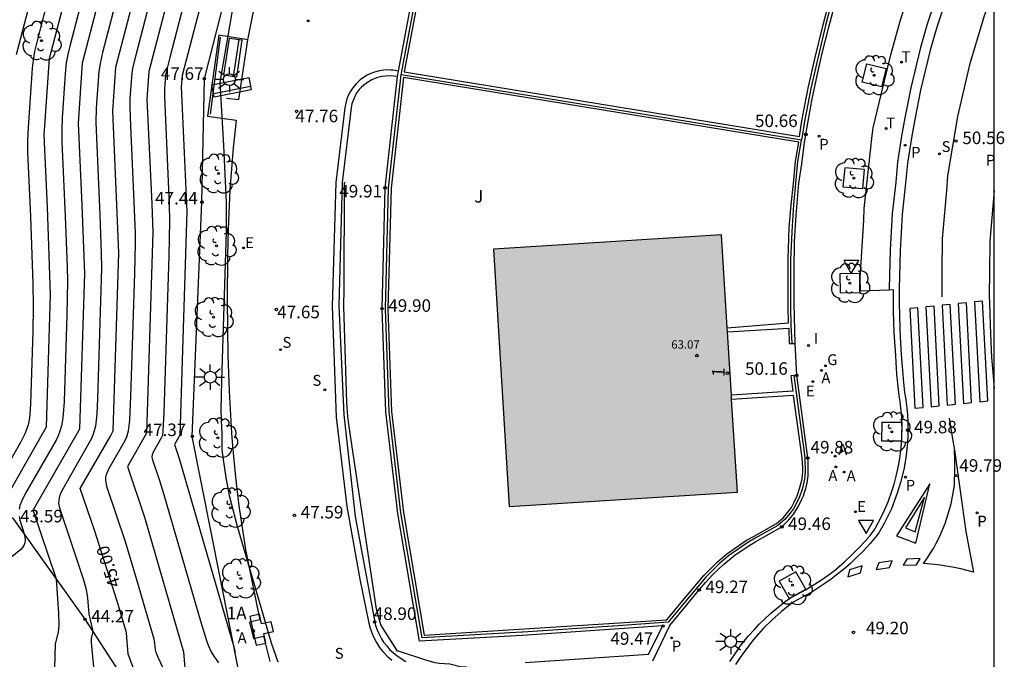
# Model space of a CAD drawing. Units: millimetres. Extents: x 580643 to 580996, y 4795039 to 4795291.
# Drawn here: x 580936 to 580995, y 4795096 to 4795134 of the extents above; entities that cross this region are included whole.
import ezdxf
from ezdxf.enums import TextEntityAlignment as Align

# ---------------------------------------------------------------- set-up
doc = ezdxf.new("R2010")
doc.units = ezdxf.units.MM
for name, color, linetype in [('010106', 9, 'Continuous'), ('020101', 3, 'CABEZA_TALUD'), ('020104', 34, 'Continuous'), ('020107', 3, 'Continuous'), ('020204', 9, 'Continuous'), ('020307', 24, 'Continuous'), ('020308', 9, 'Continuous'), ('060106', 9, 'BARANDILLA'), ('060108', 9, 'Continuous'), ('060113', 4, 'Continuous'), ('060130', 9, 'Continuous'), ('070105', 6, 'Continuous'), ('070108', 9, 'VALLA'), ('080201', 9, 'Continuous'), ('080202', 9, 'Continuous'), ('080203', 152, 'Continuous'), ('080303', 9, 'Continuous'), ('080308', 9, 'Continuous'), ('080314', 152, 'Continuous'), ('090202', 1, 'Continuous'), ('100101', 9, 'Continuous'), ('100116', 71, 'Continuous'), ('100202', 3, 'Continuous'), ('100302', 7, 'Continuous'), ('200203', 4, 'Continuous'), ('200205', 4, 'Continuous'), ('200305', 4, 'Continuous'), ('210203', 4, 'Continuous'), ('210204', 9, 'Continuous'), ('210303', 4, 'Continuous'), ('210304', 9, 'Continuous'), ('220205', 1, 'Continuous'), ('220207', 9, 'Continuous'), ('220305', 1, 'Continuous'), ('220307', 9, 'Continuous'), ('230204', 9, 'Continuous'), ('230304', 9, 'Continuous'), ('240205', 1, 'Continuous'), ('240305', 1, 'Continuous'), ('250206', 9, 'Continuous'), ('260101', 9, 'Continuous'), ('260205', 9, 'Continuous'), ('270204', 9, 'Continuous'), ('270304', 9, 'Continuous'), ('990501', 21, 'Continuous')]:
    doc.layers.add(name, color=color, linetype=linetype)
doc.layers.add('020105', color=24, linetype='Continuous', lineweight=30)
doc.layers.add('080111', color=7, linetype='Continuous', lineweight=30)
doc.styles.add('ARIAL', font='ARIAL.TTF', dxfattribs={"height": 1})
doc.styles.add('ARIALI', font='ARIALI.TTF', dxfattribs={"height": 1})
doc.styles.add('ROMANS', font='romans__.ttf', dxfattribs={"height": 1})
doc.linetypes.add('BARANDILLA', pattern='A,1,[201,DONOSTI.shx,S=0.1,R=0,X=0,Y=0],1', length=2)
doc.linetypes.add('CABEZA_TALUD', pattern='A,0.1,[204,DONOSTI.shx,S=0.15,R=0,X=0,Y=0],0,0.2', length=0.3)
doc.linetypes.add('VALLA', pattern='A,1,[200,DONOSTI.shx,S=0.1,R=0,X=0,Y=0],1', length=2)

# ---------------------------------------------------------------- blocks, each defined once
blk = doc.blocks.new('COTAPU')
blk.add_circle((0, 0), 0.075)
blk = doc.blocks.new('ARBOL')
blk.add_circle((0, 0), 0.0587)
for centre, radius, start, end in [((0.097, 0.97), 0.21, 23.15651, 160.46651), ((-0.564, 0.381), 0.532, 92.28, 254.58), ((-0.28, 0.855), 0.3, 359.28777, 173.60777), ((0.438, 0.881), 0.24, 301.57804, 139.32804), ((0.656, 0.288), 0.443, 319.85562, 114.76562), ((-0.091, 0.321), 0.12, 119.14, 310.56), ((0.819, -0.249), 0.383, 235.52754, 62.02753), ((-0.556, -0.339), 0.555, 142.64, 266.54), ((-0.039, -0.384), 0.21, 189.64, 323.88), ((-0.301, -0.676), 0.45, 213.78, 295.32), ((0.299, -0.624), 0.532, 224.67, 0.24)]:
    blk.add_arc(centre, radius, start, end)
blk = doc.blocks.new('BloquePortal')
blk.add_circle((0, 0), 0.075)
at = {"flags": 5}
blk.add_attdef('INDICE', text='', height=0.75, dxfattribs=at).set_placement((0, 0), align=Align.MIDDLE_CENTER)
blk = doc.blocks.new('BANCO')
blk.add_line((1.125, 0.1875), (-1.125, 0.1875))
blk.add_lwpolyline([(1.125, 0.75), (1.125, 0), (-1.125, 0), (-1.125, 0.75)], close=True)
blk = doc.blocks.new('PLUVI2')
blk.add_circle((0, 0), 0.055)
blk = doc.blocks.new('PUNTO')
blk.add_circle((0, 0), 0.075)
blk = doc.blocks.new('REIND')
blk.add_circle((0, 0), 0.055)
blk = doc.blocks.new('FUENTE')
blk.add_lwpolyline([(-0.295, 1.179), (-0.295, 0.589), (-0.884, 0.589), (-0.884, 0), (0.884, 0), (0.884, 0.589), (0.295, 0.589), (0.295, 1.179)], close=True)
blk = doc.blocks.new('SETRA')
at = {"linetype": 'Continuous'}
blk.add_lwpolyline([(0.451, 0.26), (-0.45, 0.26), (-0.001, -0.52)], close=True, dxfattribs=at)
blk = doc.blocks.new('ABAS')
blk.add_circle((0, 0), 0.055)
blk = doc.blocks.new('REGAS')
blk.add_circle((0, 0), 0.055)
blk = doc.blocks.new('RETEL')
blk.add_circle((0, 0), 0.055)
blk = doc.blocks.new('FAROLA')
for p, q in [((0, 0.355), (0, 0.755)), ((-0.355, 0), (-0.895, 0)), ((-0.63, 0.51), (-0.255, 0.245)), ((0.605, 0.49), (0.276, 0.223)), ((0.355, 0), (0.855, 0)), ((-0.65, -0.52), (-0.255, -0.24)), ((0, -0.355), (0, -0.755)), ((0.585, -0.52), (0.256, -0.246))]:
    blk.add_line(p, q)
blk.add_circle((0, 0), 0.355)
blk = doc.blocks.new('SANEA')
blk.add_circle((0, 0), 0.055)
blk = doc.blocks.new('REGELE')
blk.add_circle((0, 0), 0.055)
blk = doc.blocks.new('REGALU')
blk.add_circle((0, 0), 0.055)

msp = doc.modelspace()

# ---------------------------------------------------------------- hatches: boundary and pattern name
at = {"layer": '990501'}
msp.add_hatch(color=256, dxfattribs=at).paths.add_polyline_path([(580977.889, 4795121.431), (580978.237, 4795115.868), (580978.252, 4795115.619), (580978.489, 4795111.826), (580978.505, 4795111.57), (580978.851, 4795106.031), (580965.2, 4795105.172), (580964.25, 4795120.575)])

# ---------------------------------------------------------------- linework, layer by layer
at = {"layer": '010106', "flags": 128}
msp.add_lwpolyline([(580644.221, 4795040.238), (580994.211, 4795040.23), (580994.216, 4795290.223), (580644.226, 4795290.231)], close=True, dxfattribs=at)
at = {"layer": '020101'}
msp.add_polyline3d([(580949.039, 4795095.192, 46.953), (580946.228, 4795109.366, 47.369), (580946.808, 4795123.395, 47.439), (580946.95, 4795130.783, 47.669), (580949.565, 4795141.057, 47.639), (580952.444, 4795151.032, 48.039), (580958.662, 4795166.088, 48.289), (580966.699, 4795176.499, 48.529), (580975.796, 4795187.212, 48.739), (580983.693, 4795195.983, 48.779), (580992.679, 4795201.485, 49.139), (580994.214, 4795202.283, 49.178)], dxfattribs=at)
at = {"layer": '020104', "flags": 128}
for points, elevation in [([(580947.053, 4795140.463), (580944.876, 4795132.053), (580944.621, 4795131.007), (580944.561, 4795130.164), (580944.56, 4795129.713), (580944.848, 4795123.231), (580944.874, 4795122.284), (580944.821, 4795120.187), (580944.524, 4795110.798), (580944.472, 4795109.7), (580944.44, 4795109.43), (580944.409, 4795109.347), (580943.887, 4795108.429), (580943.819, 4795108.269), (580943.8, 4795108.149), (580943.829, 4795108.016), (580944.268, 4795106.717), (580944.51, 4795105.94), (580946.742, 4795098.243), (580947.076, 4795097.153), (580947.176, 4795096.871), (580947.353, 4795096.471), (580947.51, 4795096.216), (580947.799, 4795095.818)], 46.5), ([(580948.149, 4795140.688), (580945.617, 4795130.969), (580945.568, 4795130.292), (580945.903, 4795122.835), (580945.483, 4795109.433), (580945.174, 4795108.879), (580945.452, 4795108.052), (580948.719, 4795096.757), (580948.79, 4795096.451)], 47), ([(580944.602, 4795095.225), (580944.201, 4795096.094), (580944.071, 4795096.433), (580944.036, 4795096.592), (580943.993, 4795096.99), (580943.939, 4795097.235), (580942.919, 4795100.77), (580942.223, 4795103.058), (580941.142, 4795106.304), (580941.066, 4795106.61), (580941.051, 4795106.766), (580941.061, 4795106.925), (580941.099, 4795107.089), (580941.241, 4795107.425), (580942.209, 4795109.117), (580942.32, 4795109.336), (580942.418, 4795109.697), (580942.491, 4795110.333), (580942.558, 4795111.762), (580942.79, 4795119.15), (580942.832, 4795120.92), (580942.826, 4795121.546), (580942.776, 4795122.929), (580942.549, 4795127.959), (580942.512, 4795129.055), (580942.521, 4795129.591), (580942.628, 4795131.111), (580942.676, 4795131.395), (580942.868, 4795132.207), (580944.827, 4795139.786)], 45.5), ([(580945.947, 4795140.102), (580943.634, 4795131.222), (580943.518, 4795129.568), (580943.804, 4795123.297), (580943.866, 4795121.589), (580943.489, 4795109.564), (580942.352, 4795107.571), (580943.379, 4795104.526), (580945.71, 4795096.466), (580945.902, 4795094.041)], 46), ([(580937.89, 4795091.052), (580938.042, 4795096.95), (580938.224, 4795097.635), (580938.266, 4795098.072), (580938.241, 4795098.785), (580938.1, 4795100.81), (580936.709, 4795104.954), (580939.5, 4795109.814), (580939.791, 4795119.111), (580939.641, 4795123.204), (580939.417, 4795128.129), (580939.667, 4795131.728), (580941.544, 4795138.932)], 44), ([(580934.668, 4795104.999), (580937.506, 4795109.939), (580937.754, 4795117.86), (580937.562, 4795123.101), (580937.367, 4795127.406), (580937.685, 4795131.986), (580939.343, 4795138.35)], 43), ([(580942.423, 4795138.38), (580940.861, 4795132.362), (580940.728, 4795131.787), (580940.634, 4795131.215), (580940.48, 4795129.018), (580940.465, 4795128.159), (580940.704, 4795122.627), (580940.786, 4795120.317), (580940.79, 4795119.449), (580940.555, 4795111.612), (580940.511, 4795110.726), (580940.476, 4795110.331), (580940.428, 4795109.984), (580940.364, 4795109.693), (580940.287, 4795109.45), (580940.2, 4795109.242), (580938.677, 4795106.574), (580938.427, 4795106.106), (580938.331, 4795105.891), (580938.265, 4795105.696), (580938.233, 4795105.522), (580938.229, 4795105.369), (580938.282, 4795105.099), (580939.448, 4795101.625), (580939.718, 4795100.778), (580939.878, 4795100.193), (580939.954, 4795099.705), (580940.045, 4795098.727), (580940.266, 4795097.791), (580940.258, 4795097.611), (580940.181, 4795097.257), (580940.186, 4795097.019), (580940.405, 4795094.725)], 44.5), ([(580935.701, 4795132.234), (580937.142, 4795137.768)], 42), ([(580940.161, 4795137.557), (580938.928, 4795132.819), (580938.787, 4795132.23), (580938.691, 4795131.73), (580938.64, 4795131.319), (580938.599, 4795130.775), (580938.44, 4795128.444), (580938.414, 4795127.74), (580938.426, 4795127.014), (580938.624, 4795122.528), (580938.734, 4795119.528), (580938.753, 4795118.652), (580938.715, 4795116.624), (580938.552, 4795111.461), (580938.505, 4795110.69), (580938.461, 4795110.33), (580938.397, 4795109.995), (580938.31, 4795109.689), (580938.203, 4795109.409), (580938.08, 4795109.148), (580936.257, 4795105.962), (580936.007, 4795105.471), (580935.916, 4795105.233), (580935.86, 4795105.002)], 43.5), ([(580963.062, 4795095.244), (580962.625, 4795095.549), (580962.332, 4795095.551), (580961.635, 4795095.726), (580961.001, 4795095.777), (580960.772, 4795095.815), (580960.271, 4795095.951), (580958.563, 4795096.504), (580958.503, 4795096.512), (580957.518, 4795098.079), (580957.261, 4795099.015), (580955.591, 4795110.079), (580955.533, 4795110.55), (580955.484, 4795111.4), (580955.303, 4795117.16), (580955.322, 4795118.229), (580955.334, 4795124.548), (580955.372, 4795124.596)], 49), ([(580994.212, 4795108.978), (580994.212, 4795108.978)], 50.5), ([(580935.86, 4795104.562), (580935.903, 4795104.351), (580936.16, 4795103.53), (580936.204, 4795103.337), (580936.222, 4795103.155), (580936.208, 4795102.99), (580936.155, 4795102.843), (580936.069, 4795102.711), (580935.959, 4795102.592), (580935.432, 4795102.154)], 43.5)]:
    msp.add_lwpolyline(points, dxfattribs=dict(at, elevation=elevation))
at = {"layer": '020105', "flags": 128}
for points, elevation in [([(580949.661, 4795140.889), (580947.868, 4795130.571), (580948.099, 4795126.782), (580948.249, 4795123.377), (580948.25, 4795121.642), (580947.976, 4795112.715), (580947.944, 4795110.941), (580947.975, 4795109.86), (580947.997, 4795109.556), (580947.988, 4795108.857), (580948, 4795108.588), (580948.07, 4795107.977), (580948.231, 4795106.9), (580948.441, 4795105.831), (580948.924, 4795103.997), (580950.323, 4795099.135), (580950.959, 4795097.004), (580951.342, 4795095.871)], 47.5), ([(580943.349, 4795093.797), (580942.387, 4795096.324), (580942.287, 4795097.596), (580942.264, 4795097.677), (580941.74, 4795099.494), (580940.374, 4795103.747), (580939.529, 4795106.257), (580941.331, 4795109.39), (580941.495, 4795109.7), (580941.828, 4795120.343), (580941.723, 4795123.238), (580941.467, 4795128.843), (580941.65, 4795131.475), (580943.745, 4795139.513)], 45), ([(580937.993, 4795137.102), (580936.982, 4795133.219), (580936.788, 4795132.404), (580936.7, 4795131.897), (580936.647, 4795131.423), (580936.4, 4795127.871), (580936.365, 4795127.082), (580936.371, 4795126.391), (580936.541, 4795122.531), (580936.688, 4795118.518), (580936.715, 4795117.165), (580936.686, 4795115.651), (580936.549, 4795111.311), (580936.506, 4795110.666), (580936.463, 4795110.357), (580936.399, 4795110.061), (580936.312, 4795109.782), (580936.203, 4795109.516), (580935.943, 4795109.011), (580934.267, 4795106.106)], 42.5)]:
    msp.add_lwpolyline(points, dxfattribs=dict(at, elevation=elevation))
at = {"layer": '020107'}
msp.add_polyline3d([(580943.312, 4795093.026, 44.694), (580939.809, 4795098.415, 44.269), (580935.554, 4795104.406, 43.589), (580926.027, 4795110.662, 37.239)], dxfattribs=at)
at = {"layer": '060106'}
msp.add_polyline3d([(580947.318, 4795128.658, 47.669), (580947.925, 4795133.263, 47.669)], dxfattribs=at)
at = {"layer": '060108'}
for points in [[(580987.928, 4795118.126, 50.189), (580986.223, 4795118.062, 50.319), (580986.196, 4795118.867, 50.349), (580986.407, 4795122.287, 50.459), (580986.44, 4795123.008, 50.482), (580986.718, 4795125.553, 50.564), (580986.922, 4795127.391, 50.624), (580986.98, 4795127.852, 50.639), (580987.45, 4795129.848, 50.712), (580988.049, 4795132.303, 50.804), (580988.595, 4795134.229, 50.876), (580989.732, 4795137.854, 51.013), (580990.46, 4795139.915, 51.092), (580990.791, 4795140.879, 51.129), (580991.659, 4795142.706, 51.206), (580992.507, 4795144.45, 51.28), (580994.213, 4795147.528, 51.416)], [(580978.406, 4795095.895, 49.071), (580978.788, 4795096.477, 49.104), (580979.024, 4795096.806, 49.122), (580979.501, 4795097.399, 49.157), (580979.866, 4795097.806, 49.182), (580980.159, 4795098.119, 49.202), (580980.451, 4795098.408, 49.22), (580980.844, 4795098.783, 49.244), (580981.715, 4795099.486, 49.293), (580982.026, 4795099.705, 49.309), (580982.361, 4795099.871, 49.323), (580982.929, 4795100.181, 49.349), (580983.451, 4795100.505, 49.374), (580983.876, 4795100.781, 49.394), (580984.286, 4795101.064, 49.414), (580984.633, 4795101.318, 49.431), (580985.241, 4795101.842, 49.464), (580985.706, 4795102.271, 49.489), (580986.163, 4795102.744, 49.515), (580986.495, 4795103.095, 49.535), (580986.79, 4795103.438, 49.553), (580987.043, 4795103.757, 49.569), (580987.122, 4795103.899, 49.579), (580987.283, 4795104.2, 49.6), (580987.46, 4795104.532, 49.624), (580987.655, 4795104.949, 49.654), (580987.874, 4795105.443, 49.688), (580988.093, 4795106.091, 49.733), (580988.231, 4795106.513, 49.761), (580988.352, 4795106.979, 49.793), (580988.47, 4795107.507, 49.828), (580988.55, 4795107.916, 49.854), (580988.642, 4795108.652, 49.902), (580988.676, 4795109.035, 49.927), (580988.686, 4795109.294, 49.943), (580988.699, 4795109.703, 49.969), (580988.7, 4795109.803, 49.971), (580988.694, 4795110.162, 49.979), (580988.689, 4795110.52, 49.988), (580988.592, 4795111.466, 50.01), (580988.539, 4795111.814, 50.019), (580988.488, 4795112.17, 50.027), (580988.396, 4795113.093, 50.049), (580988.325, 4795114.182, 50.075), (580988.232, 4795115.611, 50.109), (580988.199, 4795116.84, 50.138), (580988.19, 4795118.136, 50.169), (580987.928, 4795118.126, 50.189)]]:
    msp.add_polyline3d(points, dxfattribs=at)
at = {"layer": '060113'}
for points in [[(580994.213, 4795143.999, 51.12), (580994.134, 4795143.856, 51.114), (580993.255, 4795142.001, 51.04), (580992.509, 4795140.456, 50.979), (580991.408, 4795137.678, 50.87), (580990.212, 4795134.056, 50.729), (580989.812, 4795132.644, 50.676), (580989.22, 4795130.235, 50.585), (580988.872, 4795128.446, 50.519), (580988.673, 4795127.346, 50.482), (580988.426, 4795125.792, 50.43), (580988.321, 4795124.585, 50.39), (580988.115, 4795122.71, 50.327), (580988, 4795120.524, 50.255), (580987.928, 4795118.218, 50.179), (580987.928, 4795118.126, 50.175)], [(580991.973, 4795137.473, 50.87), (580990.786, 4795133.88, 50.729), (580990.392, 4795132.491, 50.676), (580989.806, 4795130.106, 50.585), (580989.462, 4795128.335, 50.519), (580989.265, 4795127.246, 50.482), (580989.021, 4795125.719, 50.43), (580988.918, 4795124.526, 50.39), (580988.713, 4795122.662, 50.327), (580988.599, 4795120.499, 50.255), (580988.528, 4795118.209, 50.179), (580988.529, 4795117.931, 50.168), (580988.535, 4795117.362, 50.147), (580988.548, 4795116.584, 50.118), (580988.572, 4795115.825, 50.09), (580988.588, 4795115.321, 50.072), (580988.622, 4795114.593, 50.045), (580988.675, 4795114.011, 50.023), (580988.71, 4795113.558, 50.006), (580988.746, 4795113.082, 49.989), (580988.781, 4795112.589, 49.97), (580988.848, 4795112.001, 49.949), (580988.905, 4795111.672, 49.936), (580988.948, 4795111.406, 49.926), (580988.984, 4795111.068, 49.914), (580989.019, 4795110.66, 49.899), (580989.041, 4795110.241, 49.883), (580989.049, 4795110.021, 49.875), (580989.051, 4795109.741, 49.865), (580989.05, 4795109.445, 49.861), (580989.031, 4795108.978, 49.832), (580988.928, 4795108.093, 49.777), (580988.816, 4795107.389, 49.733), (580988.61, 4795106.598, 49.681), (580988.419, 4795105.965, 49.64), (580988.066, 4795105.022, 49.577), (580987.632, 4795104.155, 49.517), (580987.323, 4795103.6, 49.479), (580987.188, 4795103.43, 49.471), (580986.794, 4795102.961, 49.448), (580986.349, 4795102.469, 49.423), (580985.96, 4795102.093, 49.402), (580985.622, 4795101.766, 49.384), (580985.29, 4795101.471, 49.367), (580984.767, 4795101.056, 49.342), (580984.461, 4795100.827, 49.327), (580984.085, 4795100.559, 49.31), (580983.725, 4795100.314, 49.293), (580983.294, 4795100.046, 49.274), (580982.883, 4795099.814, 49.256), (580982.227, 4795099.471, 49.229), (580982.115, 4795099.382, 49.223), (580981.495, 4795098.885, 49.194), (580980.901, 4795098.363, 49.164), (580980.413, 4795097.875, 49.138), (580979.834, 4795097.232, 49.104), (580979.266, 4795096.496, 49.067), (580979.01, 4795096.126, 49.049), (580978.74, 4795095.699, 49.029)], [(580994.213, 4795124.092, 50.408), (580994.192, 4795123.844, 50.399), (580993.954, 4795121.062, 50.293), (580993.936, 4795119.23, 50.224), (580993.923, 4795117.765, 50.169), (580993.937, 4795117.381, 50.152), (580993.981, 4795116.074, 50.095), (580994.016, 4795115, 50.048), (580994.047, 4795114.095, 50.009), (580994.126, 4795113.216, 49.98), (580994.212, 4795112.243, 49.949)]]:
    msp.add_polyline3d(points, dxfattribs=at)
at = {"layer": '060130'}
msp.add_polyline3d([(580982.402, 4795113.027, 50.159), (580982.304, 4795114.928, 50.219)], dxfattribs=at)
at = {"layer": '070105'}
for points in [[(580982.304, 4795114.928, 50.219), (580982.241, 4795117.323, 50.299), (580982.237, 4795119.33, 50.37), (580982.274, 4795121.01, 50.429), (580982.376, 4795122.616, 50.486), (580982.535, 4795124.534, 50.555), (580982.698, 4795125.696, 50.596), (580982.838, 4795126.835, 50.637), (580982.946, 4795127.443, 50.659), (580983.295, 4795129.482, 50.726), (580983.631, 4795130.978, 50.777), (580983.914, 4795132.319, 50.822), (580984.327, 4795133.866, 50.874), (580984.817, 4795135.775, 50.939), (580985.392, 4795137.677, 51.004), (580985.616, 4795138.397, 51.029), (580985.991, 4795139.413, 51.079)], [(580958.576, 4795131.23, 49.041), (580959.666, 4795137.1, 50.004)], [(580960.006, 4795137.021, 52.998), (580958.909, 4795131.202, 52.998), (580982.571, 4795127.334, 52.998), (580982.715, 4795128.254, 52.998), (580983.092, 4795130.226, 52.998), (580983.513, 4795132.046, 52.998), (580983.974, 4795134.004, 52.998), (580984.446, 4795135.783, 52.998)], [(580958.576, 4795131.23, 49.041), (580958.361, 4795131.272, 48.022), (580958.223, 4795131.29, 48.017), (580958.081, 4795131.3, 48.011), (580957.945, 4795131.309, 48.006), (580957.691, 4795131.295, 47.995), (580957.362, 4795131.242, 47.98), (580957.133, 4795131.177, 47.969), (580956.904, 4795131.092, 47.958), (580956.7, 4795130.996, 47.947), (580956.527, 4795130.899, 47.937), (580956.276, 4795130.718, 47.922), (580956.007, 4795130.459, 47.904), (580955.837, 4795130.244, 47.891), (580955.675, 4795130.002, 47.878), (580955.582, 4795129.816, 47.869), (580955.485, 4795129.57, 47.858), (580955.413, 4795129.321, 47.848), (580955.36, 4795129.044, 47.839), (580954.818, 4795124.57, 47.789), (580954.592, 4795117.174, 47.739), (580954.844, 4795110.528, 47.719), (580955.479, 4795105.161, 47.669), (580956.249, 4795100.824, 47.669), (580956.803, 4795098.182, 47.719), (580956.875, 4795097.879, 47.733), (580957.047, 4795097.413, 47.757), (580957.245, 4795097.023, 47.779), (580957.436, 4795096.73, 47.797), (580957.635, 4795096.481, 47.813), (580957.886, 4795096.211, 47.831), (580958.172, 4795095.962, 47.85)], [(580966.154, 4795095.838, 49.419), (580973.525, 4795096.33, 49.379), (580974.397, 4795098.015, 49.469), (580965.968, 4795097.455, 49.969), (580959.824, 4795097.111, 49.589), (580958.52, 4795104.753, 49.839), (580957.809, 4795110.831, 49.859), (580957.584, 4795117.013, 49.899), (580957.773, 4795124.248, 49.909), (580958.517, 4795130.91, 48.989), (580958.279, 4795130.941, 48.986), (580958.06, 4795130.958, 48.983), (580957.791, 4795130.945, 48.98), (580957.546, 4795130.912, 48.976), (580957.243, 4795130.831, 48.972), (580956.978, 4795130.723, 48.969), (580956.705, 4795130.565, 48.965), (580956.485, 4795130.401, 48.961), (580956.329, 4795130.251, 48.959), (580956.223, 4795130.144, 48.958), (580956.043, 4795129.89, 48.957), (580955.887, 4795129.583, 48.956), (580955.78, 4795129.285, 48.955), (580955.732, 4795129.033, 48.954), (580955.194, 4795124.56, 48.939), (580954.996, 4795117.191, 48.869), (580955.3, 4795110.653, 48.909), (580955.974, 4795104.561, 48.899), (580957.146, 4795098.252, 48.899), (580957.202, 4795098.038, 48.898), (580957.287, 4795097.793, 48.896), (580957.366, 4795097.602, 48.896), (580957.549, 4795097.245, 48.894), (580957.672, 4795097.046, 48.893), (580957.865, 4795096.822, 48.891), (580958.053, 4795096.593, 48.89), (580958.274, 4795096.413, 48.889), (580958.48, 4795096.225, 48.885), (580959, 4795095.897, 48.877)], [(580958.517, 4795130.91, 48.989), (580958.576, 4795131.23, 49.041)], [(580978.237, 4795115.868, 51.999), (580981.916, 4795116.161, 51.999), (580981.896, 4795117.133, 51.999), (580981.896, 4795119.956, 51.999), (580981.952, 4795121.866, 51.999), (580982.071, 4795123.238, 51.999), (580982.203, 4795124.518, 51.999), (580982.322, 4795125.837, 51.999), (580982.516, 4795126.978, 51.999), (580958.863, 4795130.853, 51.999), (580958.122, 4795124.224, 51.999), (580957.934, 4795117.015, 51.999), (580958.159, 4795110.858, 51.999), (580958.867, 4795104.803, 51.999), (580960.114, 4795097.472, 51.999), (580974.636, 4795098.387, 51.999), (580975.579, 4795099.531, 51.999), (580976.845, 4795101.045, 51.999), (580977.652, 4795101.853, 51.999), (580978.219, 4795102.332, 51.999), (580979.387, 4795103.149, 51.999), (580979.843, 4795103.4, 51.999), (580981.18, 4795104.154, 51.999), (580981.6, 4795104.508, 51.999), (580981.872, 4795104.839, 51.999), (580982.078, 4795105.118, 51.999), (580982.233, 4795105.398, 51.999), (580982.417, 4795105.803, 51.999), (580982.595, 4795106.306, 51.999), (580982.716, 4795106.83, 51.999), (580982.763, 4795107.237, 51.999), (580982.756, 4795107.511, 51.999), (580982.716, 4795108.078, 51.999), (580982.209, 4795111.82, 51.999), (580978.505, 4795111.57, 51.999)], [(580978.252, 4795115.619, 50.379), (580981.93, 4795115.843, 50.379), (580981.952, 4795114.92, 50.239), (580982.304, 4795114.928, 50.219)], [(580973.79, 4795095.925, 49.119), (580974.798, 4795098.041, 49.179), (580976.561, 4795100.172, 49.269), (580976.937, 4795100.616, 49.287), (580977.393, 4795101.113, 49.308), (580978.024, 4795101.703, 49.335), (580978.718, 4795102.282, 49.363), (580979.536, 4795102.82, 49.394), (580979.948, 4795103.073, 49.409), (580981.51, 4795103.95, 49.459), (580981.935, 4795104.362, 49.497), (580982.223, 4795104.73, 49.528), (580982.51, 4795105.189, 49.563), (580982.713, 4795105.605, 49.594), (580982.802, 4795105.817, 49.609), (580982.87, 4795106.023, 49.634), (580982.939, 4795106.253, 49.662), (580983.02, 4795106.593, 49.703), (580983.076, 4795107.008, 49.753), (580983.094, 4795107.479, 49.809), (580983.081, 4795107.845, 49.852), (580983.06, 4795108.074, 49.879), (580982.402, 4795113.027, 50.159)], [(580982.402, 4795113.027, 50.159), (580982.042, 4795112.984, 50.189), (580982.176, 4795112.068, 50.399), (580978.489, 4795111.826, 50.399)]]:
    msp.add_polyline3d(points, dxfattribs=at)
at = {"layer": '070108'}
for points in [[(580958.731, 4795131.026, 53.07), (580959.86, 4795137.055, 53.07), (580962.049, 4795144.958, 53.07), (580964.867, 4795152.549, 53.07), (580968.643, 4795160.187, 53.07), (580971.796, 4795165.363, 53.07)], [(580985.82, 4795139.479, 53.07), (580985.455, 4795138.545, 53.07), (580985.002, 4795137.076, 53.07), (580984.59, 4795135.742, 53.07), (580984.119, 4795133.967, 53.07), (580983.659, 4795132.012, 53.07), (580983.238, 4795130.195, 53.07), (580982.862, 4795128.228, 53.07), (580982.69, 4795127.102, 53.07)], [(580982.222, 4795113.005, 52.049), (580982.885, 4795108.11, 52.049), (580982.889, 4795108.062, 51.499), (580982.913, 4795107.23, 51.499), (580982.864, 4795106.804, 51.499), (580982.739, 4795106.264, 51.499), (580982.556, 4795105.747, 51.499), (580982.367, 4795105.331, 51.499), (580982.205, 4795105.037, 51.499), (580981.991, 4795104.746, 51.499), (580981.707, 4795104.402, 51.499), (580981.266, 4795104.031, 51.499), (580979.916, 4795103.269, 51.499), (580979.466, 4795103.022, 51.499), (580978.311, 4795102.213, 51.499), (580977.754, 4795101.742, 51.499), (580976.956, 4795100.943, 51.499), (580975.694, 4795099.435, 51.499), (580974.71, 4795098.241, 51.499), (580971.427, 4795098.001, 51.499), (580971.377, 4795097.998, 51.849), (580966.006, 4795097.65, 51.849), (580965.956, 4795097.647, 52.089), (580959.989, 4795097.314, 52.089), (580958.718, 4795104.782, 52.089), (580958.009, 4795110.846, 52.089), (580957.784, 4795117.014, 52.089), (580957.972, 4795124.234, 52.089), (580958.731, 4795131.026, 52.089)], [(580982.69, 4795127.102, 53.07), (580958.731, 4795131.026, 53.07)], [(580982.128, 4795114.924, 52.049), (580982.069, 4795116.022, 52.049), (580982.046, 4795117.134, 52.049), (580982.046, 4795119.954, 52.049), (580982.128, 4795121.593, 52.049), (580982.129, 4795121.643, 52.749), (580982.221, 4795123.224, 52.749), (580982.353, 4795124.504, 52.749), (580982.471, 4795125.818, 52.749), (580982.69, 4795127.102, 52.749)]]:
    msp.add_polyline3d(points, dxfattribs=at)
at = {"layer": '080111'}
for points in [[(580977.889, 4795121.431, 51.999), (580964.25, 4795120.575, 51.999), (580965.2, 4795105.172, 51.999), (580978.851, 4795106.031, 51.999), (580978.505, 4795111.57, 51.999)], [(580978.237, 4795115.868, 51.999), (580977.889, 4795121.431, 51.999)], [(580978.252, 4795115.619, 51.999), (580978.237, 4795115.868, 51.999)], [(580978.489, 4795111.826, 51.999), (580978.252, 4795115.619, 51.999)], [(580978.505, 4795111.57, 51.999), (580978.489, 4795111.826, 51.999)]]:
    msp.add_polyline3d(points, dxfattribs=at)
at = {"layer": '100101'}
for points in [[(580986.6, 4795131.683, 50.759), (580987.754, 4795131.404, 50.759), (580987.475, 4795130.291, 50.759), (580986.321, 4795130.57, 50.759), (580986.6, 4795131.683, 50.759)], [(580985.276, 4795125.449, 50.539), (580985.168, 4795124.307, 50.539), (580986.351, 4795124.204, 50.539), (580986.459, 4795125.346, 50.539), (580985.276, 4795125.449, 50.539)], [(580984.98, 4795119.102, 50.339), (580984.998, 4795117.954, 50.339), (580986.185, 4795117.983, 50.339), (580986.167, 4795119.13, 50.339), (580984.98, 4795119.102, 50.339)], [(580987.503, 4795110.224, 49.929), (580988.69, 4795110.219, 49.929), (580988.676, 4795109.072, 49.929), (580987.489, 4795109.077, 49.929), (580987.503, 4795110.224, 49.929)], [(580982.347, 4795101.257, 49.329), (580981.348, 4795100.692, 49.329), (580981.941, 4795099.663, 49.329), (580982.94, 4795100.228, 49.329), (580982.347, 4795101.257, 49.329)]]:
    msp.add_polyline3d(points, dxfattribs=at)
at = {"layer": '100116'}
for points in [[(580949.56, 4795133.121, 47.859), (580950.994, 4795140.358, 47.989), (580951.872, 4795143.622, 48.052), (580952.685, 4795146.496, 48.108), (580953.513, 4795149.061, 48.159), (580954.028, 4795150.564, 48.189), (580954.881, 4795152.866, 48.231), (580956.065, 4795155.804, 48.285), (580957.696, 4795159.367, 48.353), (580958.624, 4795161.341, 48.39), (580959.13, 4795162.286, 48.409), (580959.558, 4795163.103, 48.419), (580958.046, 4795163.941, 48.399), (580960.384, 4795168.183, 48.479), (580961.974, 4795167.413, 48.499)], [(580949.56, 4795133.121, 47.859), (580947.819, 4795133.385, 47.839), (580947.145, 4795128.532, 47.759), (580948.863, 4795128.304, 47.769), (580948.781, 4795127.553, 47.769), (580948.684, 4795126.644, 47.761), (580948.482, 4795124.132, 47.739), (580948.367, 4795121.791, 47.719), (580948.33, 4795120.174, 47.711), (580948.312, 4795117.534, 47.698), (580948.35, 4795114.226, 47.682), (580948.426, 4795112.066, 47.671), (580948.577, 4795109.554, 47.659), (580948.634, 4795108.795, 47.656), (580948.818, 4795106.919, 47.651), (580949.018, 4795105.21, 47.646), (580949.418, 4795102.601, 47.638), (580950.091, 4795099.247, 47.629), (580950.272, 4795098.384, 47.659), (580949.656, 4795098.24, 47.659), (580949.886, 4795097.264, 47.649), (580950.493, 4795097.399, 47.659), (580950.867, 4795095.895, 47.689)], [(580948.278, 4795129.616, 47.799), (580949.015, 4795129.542, 47.799), (580949.56, 4795133.121, 47.859)]]:
    msp.add_polyline3d(points, dxfattribs=at)
at = {"layer": '260101'}
for points in [[(580994.213, 4795136.154, 50.937), (580993.613, 4795134.559, 50.868), (580992.744, 4795131.623, 50.747), (580992.022, 4795128.517, 50.62), (580991.432, 4795124.978, 50.479), (580991.357, 4795124.084, 50.449), (580991.11, 4795121.197, 50.343), (580991.091, 4795119.257, 50.274), (580991.077, 4795117.727, 50.219)], [(580991.521, 4795110.457, 49.954), (580991.704, 4795109.35, 49.923), (580991.849, 4795108.54, 49.867)], [(580988.37, 4795103.422, 49.729), (580989.52, 4795102.969, 49.729), (580990.364, 4795106.522, 49.729), (580988.37, 4795103.422, 49.729)], [(580988.909, 4795103.902, 49.729), (580989.492, 4795103.645, 49.729), (580990.052, 4795105.738, 49.729), (580988.909, 4795103.902, 49.771)], [(580987.159, 4795101.391, 49.399), (580987.95, 4795101.519, 49.399), (580988.113, 4795101.92, 49.399), (580987.322, 4795101.791, 49.399), (580987.159, 4795101.391, 49.399)]]:
    msp.add_polyline3d(points, dxfattribs=at)
for points in [[(580992.38, 4795111.345, 49.937), (580992.865, 4795111.395, 49.941), (580992.553, 4795117.365, 50.161), (580992.069, 4795117.316, 50.157)], [(580993.037, 4795117.415, 50.165), (580993.349, 4795111.444, 49.945), (580993.833, 4795111.493, 49.949), (580993.522, 4795117.464, 50.169)], [(580989.162, 4795117.019, 50.135), (580989.474, 4795111.049, 49.915), (580989.959, 4795111.098, 49.919), (580989.647, 4795117.069, 50.139)], [(580990.131, 4795117.118, 50.142), (580990.443, 4795111.147, 49.922), (580990.927, 4795111.197, 49.926), (580990.615, 4795117.168, 50.146)], [(580991.412, 4795111.246, 49.93), (580991.896, 4795111.296, 49.934), (580991.584, 4795117.267, 50.154), (580991.1, 4795117.217, 50.15)], [(580991.857, 4795107.482, 49.81), (580991.853, 4795107.991, 49.837), (580991.849, 4795108.54, 49.867), (580992.512, 4795103.682, 49.641), (580992.983, 4795101.244, 49.504), (580992.222, 4795101.433, 49.497), (580991.719, 4795101.531, 49.492), (580991.32, 4795101.596, 49.489), (580990.996, 4795101.648, 49.486), (580990.654, 4795101.691, 49.483), (580990.208, 4795101.735, 49.479), (580989.996, 4795101.757, 49.478), (580990.226, 4795102.087, 49.499), (580990.392, 4795102.348, 49.515), (580990.578, 4795102.663, 49.534), (580990.751, 4795102.98, 49.554), (580990.958, 4795103.391, 49.579), (580991.277, 4795104.155, 49.624), (580991.442, 4795104.661, 49.654), (580991.633, 4795105.331, 49.692), (580991.832, 4795106.429, 49.754)], [(580988.765, 4795101.647, 49.442), (580989.566, 4795101.673, 49.465), (580989.78, 4795102.049, 49.485), (580988.979, 4795102.023, 49.442)], [(580986.216, 4795101.192, 49.339), (580986.325, 4795101.61, 49.339), (580985.558, 4795101.376, 49.339), (580985.449, 4795100.96, 49.339)]]:
    msp.add_polyline3d(points, close=True, dxfattribs=at)

# ---------------------------------------------------------------- block references
at = {"layer": '020204', "rotation": 359.9987685839998}
for p in [(580946.95, 4795130.783, 47.67), (580952.472, 4795128.825, 47.76), (580982.946, 4795127.443, 50.66), (580991.935, 4795127.058, 50.56), (580957.773, 4795124.248, 49.91), (580946.808, 4795123.395, 47.44), (580951.261, 4795116.968, 47.65), (580957.584, 4795117.013, 49.9), (580982.402, 4795113.027, 50.16), (580989.05, 4795109.739, 49.88), (580946.228, 4795109.366, 47.37), (580983.06, 4795108.074, 49.88), (580991.996, 4795107.011, 49.79), (580952.342, 4795104.643, 47.59), (580981.51, 4795103.95, 49.46), (580976.561, 4795100.172, 49.27), (580939.809, 4795098.415, 44.27), (580957.146, 4795098.252, 48.9), (580974.397, 4795098.015, 49.47), (580985.793, 4795097.629, 49.2)]:
    msp.add_blockref('COTAPU', p, dxfattribs=at)
at = {"layer": '080201', "rotation": 359.9987685839998}
msp.add_blockref('PUNTO', (580976.427, 4795114.207, 63.07), dxfattribs=at)
at = {"layer": '080202', "rotation": 271.6631347168705}
msp.add_blockref('BloquePortal', (580978.243, 4795113.152), dxfattribs=at)
at = {"layer": '080203', "rotation": 359.9987685839998}
msp.add_blockref('BloquePortal', (580949.867, 4795097.725, 47.57), dxfattribs=at)
at = {"layer": '090202'}
for p, rotation in [((580949.028, 4795131.994), 81.70875395728665), ((580948.649, 4795129.906), 11.21474005263816)]:
    msp.add_blockref('BANCO', p, dxfattribs=dict(at, rotation=rotation))
at = {"layer": '100202', "rotation": 359.9987685839998}
for p in [(580937.204, 4795133.062, 37.859), (580987.037, 4795130.987, 50.76), (580947.804, 4795125.102, 47.75), (580985.814, 4795124.826, 50.54), (580947.671, 4795120.779, 47.715), (580985.582, 4795118.542, 50.34), (580947.495, 4795116.5, 47.694), (580947.758, 4795109.283, 47.66), (580988.09, 4795109.648, 49.93), (580948.508, 4795105.092, 47.646), (580949.126, 4795100.857, 47.635), (580982.144, 4795100.46, 49.33)]:
    msp.add_blockref('ARBOL', p, dxfattribs=at)
at = {"layer": '200203', "rotation": 282.5303164778929}
msp.add_blockref('FUENTE', (580949.867, 4795097.725, 47.57), dxfattribs=at)
at = {"layer": '200205', "rotation": 359.9987685839998}
for p in [(580983.887, 4795113.32, 50.16), (580984.695, 4795108.177, 49.88), (580984.739, 4795107.536, 49.82), (580985.24, 4795107.232, 49.8), (580948.948, 4795097.754, 47.65)]:
    msp.add_blockref('ABAS', p, dxfattribs=at)
at = {"layer": '210203', "rotation": 359.9987685839998}
for p in [(580983.736, 4795127.349, 50.65), (580988.881, 4795126.797, 50.41), (580988.91, 4795106.93, 49.72), (580993.198, 4795104.787, 49.67), (580974.915, 4795097.3, 49.15)]:
    msp.add_blockref('PLUVI2', p, dxfattribs=at)
at = {"layer": '210204', "rotation": 359.9987685839998}
for p in [(580953.164, 4795134.242, 47.91), (580990.952, 4795126.288, 50.5), (580951.508, 4795114.561, 47.64), (580954.156, 4795112.158, 47.69)]:
    msp.add_blockref('SANEA', p, dxfattribs=at)
at = {"layer": '220205', "rotation": 359.9987685839998}
msp.add_blockref('REGELE', (580983.367, 4795112.646, 50.13), dxfattribs=at)
at = {"layer": '220207', "rotation": 359.9987685839998}
for p in [(580949.288, 4795120.651, 47.62), (580985.912, 4795104.857, 49.63)]:
    msp.add_blockref('REGALU', p, dxfattribs=at)
at = {"layer": '230204', "rotation": 359.9987685839998}
msp.add_blockref('REGAS', (580984.114, 4795113.598, 50.16), dxfattribs=at)
at = {"layer": '240205', "rotation": 359.9987685839998}
for p in [(580988.678, 4795131.773, 50.62), (580987.748, 4795127.806, 50.54)]:
    msp.add_blockref('RETEL', p, dxfattribs=at)
at = {"layer": '250206', "rotation": 359.9987685839998}
for p in [(580948.45, 4795130.73, 47.72), (580947.302, 4795112.915, 47.63), (580978.447, 4795097.078, 49.18)]:
    msp.add_blockref('FAROLA', p, dxfattribs=at)
at = {"layer": '260205', "rotation": 359.9987685839998}
for p in [(580985.663, 4795119.649, 50.34), (580986.547, 4795104.064, 49.63)]:
    msp.add_blockref('SETRA', p, dxfattribs=at)
at = {"layer": '270204', "rotation": 359.9987685839998}
msp.add_blockref('REIND', (580983.11, 4795114.806, 50.2), dxfattribs=at)

# ---------------------------------------------------------------- texts
at = {"layer": '020307', "style": 'ARIALI'}
msp.add_text('45.00', height=0.75, rotation=107.81566, dxfattribs=at).set_placement((580941.958, 4795100.468, 44.999))
at = {"layer": '020308', "style": 'ARIAL'}
for s, p in [('47.67', (580944.347, 4795130.714, 47.669)), ('47.76', (580952.399, 4795128.176, 47.759)), ('50.66', (580979.902, 4795127.89, 50.659)), ('50.56', (580992.31, 4795126.87, 50.559)), ('49.91', (580955.027, 4795123.677, 49.909)), ('47.44', (580944.002, 4795123.255, 47.439)), ('49.90', (580957.959, 4795116.826, 49.899)), ('47.65', (580951.309, 4795116.439, 47.649)), ('50.16', (580979.306, 4795113.055, 50.159)), ('49.88', (580989.425, 4795109.551, 49.879)), ('47.37', (580943.312, 4795109.387, 47.369)), ('49.88', (580983.225, 4795108.346, 49.879)), ('49.79', (580992.131, 4795107.252, 49.789)), ('43.59', (580935.929, 4795104.218, 43.589)), ('47.59', (580952.716, 4795104.456, 47.589)), ('49.46', (580981.885, 4795103.762, 49.459)), ('49.27', (580976.936, 4795099.985, 49.269)), ('48.90', (580957.086, 4795098.378, 48.899)), ('44.27', (580940.184, 4795098.227, 44.269)), ('49.20', (580986.544, 4795097.52, 49.199)), ('49.47', (580971.253, 4795096.889, 49.469))]:
    msp.add_text(s, height=0.75, rotation=359.99877, dxfattribs=at).set_placement(p)
at = {"layer": '080303', "style": 'ARIAL'}
msp.add_text('63.07', height=0.5, rotation=359.99877, dxfattribs=at).set_placement((580974.891, 4795114.621, 63.068))
at = {"layer": '080308', "style": 'ARIALI'}
msp.add_text('1', height=0.75, rotation=87.19542, dxfattribs=at).set_placement((580978.071, 4795112.912))
at = {"layer": '080314', "style": 'ARIALI'}
msp.add_text('1A', height=0.75, rotation=359.99877, dxfattribs=at).set_placement((580948.29, 4795098.412))
at = {"layer": '100302', "style": 'ARIAL'}
msp.add_text('J', height=0.75, rotation=359.99877, dxfattribs=at).set_placement((580963.099, 4795123.364))
at = {"layer": '200305', "style": 'ROMANS'}
for p in [(580983.878, 4795112.552, 50.159), (580984.889, 4795108.254, 49.879), (580984.294, 4795106.697, 49.819), (580985.389, 4795106.678, 49.799), (580948.939, 4795096.986, 47.649)]:
    msp.add_text('A', height=0.65, rotation=359.99877, dxfattribs=at).set_placement(p)
at = {"layer": '210303', "style": 'ROMANS'}
for p in [(580983.748, 4795126.535, 50.649), (580989.249, 4795126.053, 50.409), (580993.719, 4795125.582, 50.439), (580988.922, 4795106.116, 49.719), (580993.207, 4795103.957, 49.669), (580993.21, 4795103.973, 49.669), (580974.927, 4795096.486, 49.149)]:
    msp.add_text('P', height=0.65, rotation=359.99877, dxfattribs=at).set_placement(p)
at = {"layer": '210304', "style": 'ROMANS'}
for p in [(580991.072, 4795126.398, 50.499), (580951.628, 4795114.671, 47.639), (580953.42, 4795112.397, 47.689), (580954.755, 4795096.052, 47.789)]:
    msp.add_text('S', height=0.65, rotation=359.99877, dxfattribs=at).set_placement(p)
at = {"layer": '220305', "style": 'ROMANS'}
msp.add_text('E', height=0.65, rotation=359.99877, dxfattribs=at).set_placement((580982.952, 4795111.762, 50.129))
at = {"layer": '220307', "style": 'ROMANS'}
for p in [(580949.391, 4795120.641, 47.619), (580986.015, 4795104.847, 49.629)]:
    msp.add_text('E', height=0.65, rotation=359.99877, dxfattribs=at).set_placement(p)
at = {"layer": '230304', "style": 'ROMANS'}
msp.add_text('G', height=0.65, rotation=359.99877, dxfattribs=at).set_placement((580984.226, 4795113.634, 50.159))
at = {"layer": '240305', "style": 'ROMANS'}
for p in [(580988.678, 4795131.773, 50.619), (580987.748, 4795127.806, 50.539)]:
    msp.add_text('T', height=0.65, rotation=359.99877, dxfattribs=at).set_placement(p)
at = {"layer": '270304', "style": 'ROMANS'}
msp.add_text('I', height=0.65, rotation=359.99877, dxfattribs=at).set_placement((580983.416, 4795114.912, 50.199))

doc.saveas('drawing.dxf')
